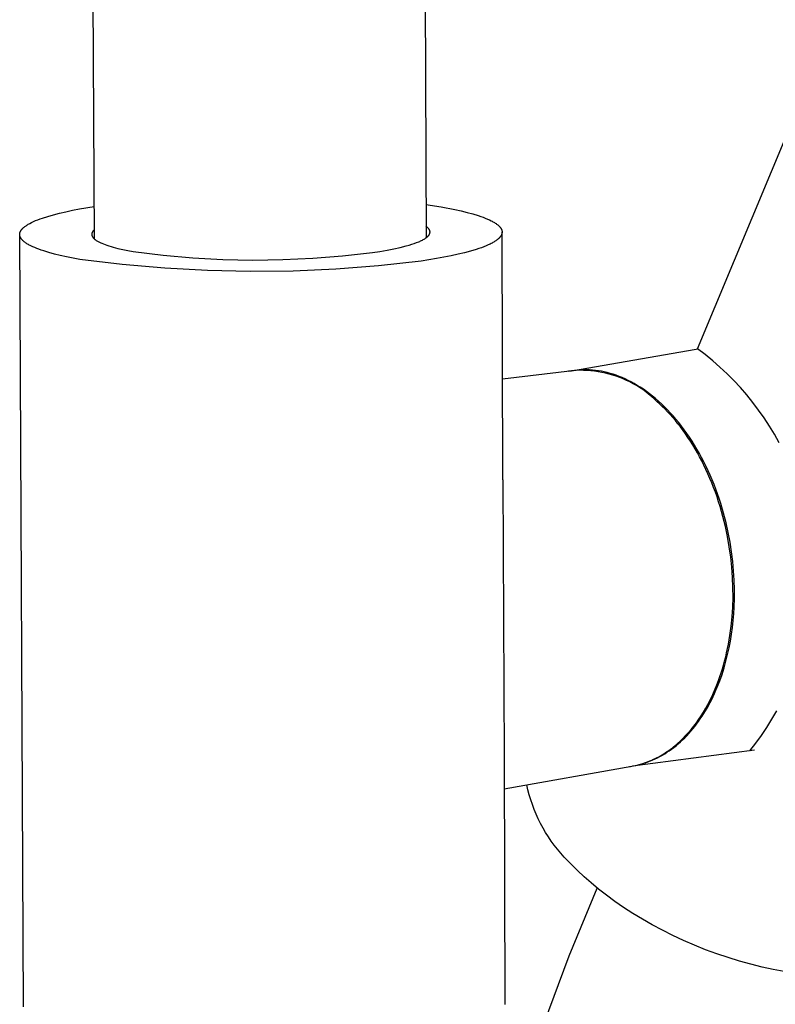
# Model space of a CAD drawing. Units: millimetres. Extents: x -628 to 416, y -1510 to 1545.
# Drawn here: x -523 to -472, y -844 to -778 of the extents above; entities that cross this region are included whole.
import ezdxf

# ---------------------------------------------------------------- set-up
doc = ezdxf.new("R2010")
doc.units = ezdxf.units.MM
doc.header["$MEASUREMENT"] = 0
doc.layers.add('Default', color=7, linetype='Continuous', true_color=0x000000)

msp = doc.modelspace()

# ---------------------------------------------------------------- linework, layer by layer
at = {"layer": 'Default', "color": 7, "true_color": 0xffffff}
for p, q in [((-517.567, -792.445), (-519.877, -289.937)), ((-497.101, -289.905), (-495.168, -792.372)), ((-476.828, -799.866), (-470.645, -785.037)), ((-495.176, -790.119), (-494.143, -790.283)), ((-520.719, -790.919), (-520.339, -790.809)), ((-520.339, -790.809), (-519.933, -790.704)), ((-519.933, -790.704), (-519.501, -790.603)), ((-519.501, -790.603), (-519.047, -790.506)), ((-519.047, -790.506), (-518.574, -790.414)), ((-518.574, -790.414), (-517.577, -790.244)), ((-494.143, -790.283), (-493.222, -790.458)), ((-493.222, -790.458), (-492.79, -790.554)), ((-492.79, -790.554), (-492.381, -790.654)), ((-492.381, -790.654), (-491.997, -790.758)), ((-491.997, -790.758), (-491.64, -790.867)), ((-522.138, -791.516), (-522.089, -791.484)), ((-522.089, -791.484), (-522.036, -791.453)), ((-522.036, -791.453), (-521.982, -791.422)), ((-521.982, -791.422), (-521.925, -791.391)), ((-521.925, -791.391), (-521.804, -791.329)), ((-521.804, -791.329), (-521.675, -791.268)), ((-521.675, -791.268), (-521.536, -791.208)), ((-521.536, -791.208), (-521.389, -791.149)), ((-521.389, -791.149), (-521.234, -791.09)), ((-521.234, -791.09), (-521.07, -791.032)), ((-521.07, -791.032), (-520.719, -790.919)), ((-491.64, -790.867), (-491.473, -790.923)), ((-491.473, -790.923), (-491.314, -790.98)), ((-491.314, -790.98), (-491.162, -791.039)), ((-491.162, -791.039), (-491.02, -791.098)), ((-491.02, -791.098), (-490.885, -791.158)), ((-490.885, -791.158), (-490.76, -791.218)), ((-490.76, -791.218), (-490.701, -791.249)), ((-490.701, -791.249), (-490.644, -791.28)), ((-490.644, -791.28), (-490.59, -791.311)), ((-490.59, -791.311), (-490.537, -791.342)), ((-490.537, -791.342), (-490.488, -791.374)), ((-490.488, -791.374), (-490.44, -791.406)), ((-490.44, -791.406), (-490.396, -791.437)), ((-490.396, -791.437), (-490.353, -791.469)), ((-490.353, -791.469), (-490.314, -791.501)), ((-490.314, -791.501), (-490.295, -791.518)), ((-522.612, -792.112), (-522.61, -792.095)), ((-522.612, -792.128), (-522.612, -792.112)), ((-522.612, -792.144), (-522.612, -792.128)), ((-522.612, -792.16), (-522.612, -792.144)), ((-522.611, -792.176), (-522.612, -792.16)), ((-522.364, -844.319), (-522.612, -792.168)), ((-522.61, -792.095), (-522.608, -792.079)), ((-522.608, -792.079), (-522.606, -792.063)), ((-522.606, -792.063), (-522.602, -792.047)), ((-522.602, -792.047), (-522.599, -792.03)), ((-522.599, -792.03), (-522.594, -792.014)), ((-522.594, -792.014), (-522.589, -791.998)), ((-522.589, -791.998), (-522.583, -791.982)), ((-522.583, -791.982), (-522.576, -791.965)), ((-522.576, -791.965), (-522.569, -791.949)), ((-522.569, -791.949), (-522.562, -791.933)), ((-522.562, -791.933), (-522.553, -791.917)), ((-522.553, -791.917), (-522.544, -791.9)), ((-522.544, -791.9), (-522.534, -791.884)), ((-522.534, -791.884), (-522.524, -791.868)), ((-522.524, -791.868), (-522.513, -791.852)), ((-522.513, -791.852), (-522.502, -791.836)), ((-522.502, -791.836), (-522.489, -791.82)), ((-522.489, -791.82), (-522.477, -791.803)), ((-522.477, -791.803), (-522.463, -791.787)), ((-522.463, -791.787), (-522.449, -791.771)), ((-522.449, -791.771), (-522.434, -791.755)), ((-522.434, -791.755), (-522.419, -791.739)), ((-522.419, -791.739), (-522.403, -791.723)), ((-522.403, -791.723), (-522.386, -791.707)), ((-522.386, -791.707), (-522.369, -791.691)), ((-522.369, -791.691), (-522.351, -791.675)), ((-522.351, -791.675), (-522.313, -791.643)), ((-522.313, -791.643), (-522.273, -791.611)), ((-522.273, -791.611), (-522.231, -791.579)), ((-522.231, -791.579), (-522.186, -791.547)), ((-522.186, -791.547), (-522.138, -791.516)), ((-517.743, -792.102), (-517.744, -792.109)), ((-517.744, -792.109), (-517.744, -792.115)), ((-517.744, -792.115), (-517.744, -792.122)), ((-517.744, -792.122), (-517.744, -792.129)), ((-517.744, -792.129), (-517.744, -792.135)), ((-517.744, -792.135), (-517.744, -792.142)), ((-517.744, -792.142), (-517.744, -792.148)), ((-517.744, -792.148), (-517.743, -792.155)), ((-517.742, -792.096), (-517.743, -792.102)), ((-517.743, -792.155), (-517.742, -792.162)), ((-517.741, -792.083), (-517.742, -792.089)), ((-517.742, -792.089), (-517.742, -792.096)), ((-517.742, -792.162), (-517.742, -792.168)), ((-517.742, -792.168), (-517.741, -792.175)), ((-517.739, -792.076), (-517.741, -792.083)), ((-517.738, -792.069), (-517.739, -792.076)), ((-517.737, -792.063), (-517.738, -792.069)), ((-517.735, -792.056), (-517.737, -792.063)), ((-517.733, -792.049), (-517.735, -792.056)), ((-517.731, -792.043), (-517.733, -792.049)), ((-517.729, -792.036), (-517.731, -792.043)), ((-517.727, -792.03), (-517.729, -792.036)), ((-517.725, -792.023), (-517.727, -792.03)), ((-517.722, -792.016), (-517.725, -792.023)), ((-517.72, -792.01), (-517.722, -792.016)), ((-517.717, -792.003), (-517.72, -792.01)), ((-517.714, -791.997), (-517.717, -792.003)), ((-517.711, -791.99), (-517.714, -791.997)), ((-517.708, -791.983), (-517.711, -791.99)), ((-517.704, -791.977), (-517.708, -791.983)), ((-517.701, -791.97), (-517.704, -791.977)), ((-517.693, -791.957), (-517.701, -791.97)), ((-517.685, -791.944), (-517.693, -791.957)), ((-517.676, -791.931), (-517.685, -791.944)), ((-517.667, -791.918), (-517.676, -791.931)), ((-517.657, -791.904), (-517.667, -791.918)), ((-517.646, -791.891), (-517.657, -791.904)), ((-517.635, -791.878), (-517.646, -791.891)), ((-517.623, -791.865), (-517.635, -791.878)), ((-517.611, -791.852), (-517.623, -791.865)), ((-517.598, -791.839), (-517.611, -791.852)), ((-517.584, -791.826), (-517.598, -791.839)), ((-517.57, -791.813), (-517.584, -791.826)), ((-495.15, -791.601), (-495.171, -791.586)), ((-495.13, -791.616), (-495.15, -791.601)), ((-495.111, -791.631), (-495.13, -791.616)), ((-495.092, -791.646), (-495.111, -791.631)), ((-495.075, -791.662), (-495.092, -791.646)), ((-495.058, -791.677), (-495.075, -791.662)), ((-495.042, -791.692), (-495.058, -791.677)), ((-495.027, -791.707), (-495.042, -791.692)), ((-495.012, -791.723), (-495.027, -791.707)), ((-494.999, -791.738), (-495.012, -791.723)), ((-494.986, -791.753), (-494.999, -791.738)), ((-494.98, -791.761), (-494.986, -791.753)), ((-494.974, -791.769), (-494.98, -791.761)), ((-494.969, -791.776), (-494.974, -791.769)), ((-494.963, -791.784), (-494.969, -791.776)), ((-494.966, -792.177), (-494.96, -792.169)), ((-494.958, -791.792), (-494.963, -791.784)), ((-494.96, -792.169), (-494.955, -792.161)), ((-494.953, -791.8), (-494.958, -791.792)), ((-494.955, -792.161), (-494.95, -792.153)), ((-494.948, -791.807), (-494.953, -791.8)), ((-494.95, -792.153), (-494.946, -792.145)), ((-494.944, -791.815), (-494.948, -791.807)), ((-494.946, -792.145), (-494.941, -792.137)), ((-494.939, -791.823), (-494.944, -791.815)), ((-494.941, -792.137), (-494.937, -792.129)), ((-494.935, -791.831), (-494.939, -791.823)), ((-494.937, -792.129), (-494.933, -792.121)), ((-494.931, -791.839), (-494.935, -791.831)), ((-494.933, -792.121), (-494.929, -792.114)), ((-494.928, -791.846), (-494.931, -791.839)), ((-494.929, -792.114), (-494.925, -792.106)), ((-494.924, -791.854), (-494.928, -791.846)), ((-494.925, -792.106), (-494.922, -792.098)), ((-494.921, -791.862), (-494.924, -791.854)), ((-494.922, -792.098), (-494.919, -792.09)), ((-494.918, -791.87), (-494.921, -791.862)), ((-494.919, -792.09), (-494.916, -792.082)), ((-494.915, -791.878), (-494.918, -791.87)), ((-494.916, -792.082), (-494.913, -792.074)), ((-494.912, -791.885), (-494.915, -791.878)), ((-494.913, -792.074), (-494.911, -792.066)), ((-494.91, -791.893), (-494.912, -791.885)), ((-494.911, -792.066), (-494.908, -792.058)), ((-494.908, -791.901), (-494.91, -791.893)), ((-494.906, -791.909), (-494.908, -791.901)), ((-494.908, -792.058), (-494.906, -792.05)), ((-494.904, -791.917), (-494.906, -791.909)), ((-494.906, -792.05), (-494.904, -792.043)), ((-494.902, -791.925), (-494.904, -791.917)), ((-494.904, -792.043), (-494.903, -792.035)), ((-494.903, -792.035), (-494.901, -792.027)), ((-494.901, -791.932), (-494.902, -791.925)), ((-494.9, -791.94), (-494.901, -791.932)), ((-494.901, -792.027), (-494.9, -792.019)), ((-494.899, -791.948), (-494.9, -791.94)), ((-494.9, -792.019), (-494.899, -792.011)), ((-494.898, -791.956), (-494.899, -791.948)), ((-494.899, -792.011), (-494.898, -792.003)), ((-494.898, -791.964), (-494.898, -791.956)), ((-494.897, -791.972), (-494.898, -791.964)), ((-494.898, -791.995), (-494.897, -791.987)), ((-494.898, -792.003), (-494.898, -791.995)), ((-494.897, -791.98), (-494.897, -791.972)), ((-494.897, -791.987), (-494.897, -791.98)), ((-490.295, -791.518), (-490.276, -791.534)), ((-490.276, -791.534), (-490.259, -791.55)), ((-490.259, -791.55), (-490.242, -791.566)), ((-490.242, -791.566), (-490.225, -791.582)), ((-490.225, -791.582), (-490.209, -791.599)), ((-490.209, -791.599), (-490.194, -791.615)), ((-490.194, -791.615), (-490.18, -791.631)), ((-490.18, -791.631), (-490.166, -791.648)), ((-490.166, -791.648), (-490.153, -791.664)), ((-490.153, -791.664), (-490.141, -791.68)), ((-490.141, -791.68), (-490.129, -791.697)), ((-490.129, -791.697), (-490.118, -791.713)), ((-490.118, -791.713), (-490.107, -791.73)), ((-490.107, -791.73), (-490.097, -791.746)), ((-490.097, -791.746), (-490.088, -791.763)), ((-490.088, -791.763), (-490.08, -791.779)), ((-490.08, -791.779), (-490.072, -791.796)), ((-490.071, -792.163), (-490.079, -792.18)), ((-490.072, -791.796), (-490.065, -791.812)), ((-490.064, -792.146), (-490.071, -792.163)), ((-490.065, -791.812), (-490.058, -791.829)), ((-490.058, -792.13), (-490.064, -792.146)), ((-490.058, -791.829), (-490.052, -791.846)), ((-490.052, -792.113), (-490.058, -792.13)), ((-490.052, -791.846), (-490.047, -791.862)), ((-490.047, -792.096), (-490.052, -792.113)), ((-490.047, -791.862), (-490.043, -791.879)), ((-490.042, -792.079), (-490.047, -792.096)), ((-490.043, -791.879), (-490.039, -791.896)), ((-490.039, -792.063), (-490.042, -792.079)), ((-490.039, -791.896), (-490.036, -791.912)), ((-490.036, -792.046), (-490.039, -792.063)), ((-490.036, -791.912), (-490.033, -791.929)), ((-490.033, -792.029), (-490.036, -792.046)), ((-490.033, -791.929), (-490.032, -791.946)), ((-490.032, -792.013), (-490.033, -792.029)), ((-490.032, -791.946), (-490.031, -791.962)), ((-490.031, -791.996), (-490.032, -792.013)), ((-490.031, -791.962), (-490.03, -791.979)), ((-490.03, -791.979), (-490.031, -791.996)), ((-489.969, -808.723), (-490.03, -791.996)), ((-522.609, -792.193), (-522.611, -792.176)), ((-522.606, -792.209), (-522.609, -792.193)), ((-522.603, -792.225), (-522.606, -792.209)), ((-522.599, -792.241), (-522.603, -792.225)), ((-522.595, -792.257), (-522.599, -792.241)), ((-522.59, -792.273), (-522.595, -792.257)), ((-522.584, -792.29), (-522.59, -792.273)), ((-522.578, -792.306), (-522.584, -792.29)), ((-522.571, -792.322), (-522.578, -792.306)), ((-522.563, -792.338), (-522.571, -792.322)), ((-522.555, -792.354), (-522.563, -792.338)), ((-522.546, -792.37), (-522.555, -792.354)), ((-522.537, -792.386), (-522.546, -792.37)), ((-522.527, -792.402), (-522.537, -792.386)), ((-522.516, -792.418), (-522.527, -792.402)), ((-522.504, -792.434), (-522.516, -792.418)), ((-522.492, -792.45), (-522.504, -792.434)), ((-522.48, -792.466), (-522.492, -792.45)), ((-522.467, -792.482), (-522.48, -792.466)), ((-522.453, -792.498), (-522.467, -792.482)), ((-522.438, -792.513), (-522.453, -792.498)), ((-522.423, -792.529), (-522.438, -792.513)), ((-522.408, -792.545), (-522.423, -792.529)), ((-522.391, -792.561), (-522.408, -792.545)), ((-522.374, -792.577), (-522.391, -792.561)), ((-522.357, -792.592), (-522.374, -792.577)), ((-522.339, -792.608), (-522.357, -792.592)), ((-522.301, -792.639), (-522.339, -792.608)), ((-522.26, -792.67), (-522.301, -792.639)), ((-522.218, -792.701), (-522.26, -792.67)), ((-522.172, -792.732), (-522.218, -792.701)), ((-522.125, -792.763), (-522.172, -792.732)), ((-522.075, -792.793), (-522.125, -792.763)), ((-522.023, -792.823), (-522.075, -792.793)), ((-521.969, -792.853), (-522.023, -792.823)), ((-517.741, -792.175), (-517.739, -792.181)), ((-517.739, -792.181), (-517.738, -792.188)), ((-517.738, -792.188), (-517.737, -792.194)), ((-517.737, -792.194), (-517.735, -792.201)), ((-517.735, -792.201), (-517.733, -792.208)), ((-517.733, -792.208), (-517.732, -792.214)), ((-517.732, -792.214), (-517.729, -792.221)), ((-517.729, -792.221), (-517.727, -792.227)), ((-517.727, -792.227), (-517.725, -792.234)), ((-517.725, -792.234), (-517.722, -792.24)), ((-517.722, -792.24), (-517.72, -792.247)), ((-517.72, -792.247), (-517.717, -792.253)), ((-517.717, -792.253), (-517.714, -792.26)), ((-517.714, -792.26), (-517.711, -792.267)), ((-517.711, -792.267), (-517.708, -792.273)), ((-517.708, -792.273), (-517.704, -792.28)), ((-517.704, -792.28), (-517.701, -792.286)), ((-517.701, -792.286), (-517.693, -792.299)), ((-517.693, -792.299), (-517.685, -792.312)), ((-517.685, -792.312), (-517.677, -792.325)), ((-517.677, -792.325), (-517.667, -792.338)), ((-517.667, -792.338), (-517.657, -792.351)), ((-517.657, -792.351), (-517.647, -792.364)), ((-517.647, -792.364), (-517.636, -792.377)), ((-517.636, -792.377), (-517.624, -792.39)), ((-517.624, -792.39), (-517.612, -792.402)), ((-517.612, -792.402), (-517.599, -792.415)), ((-517.599, -792.415), (-517.586, -792.428)), ((-517.586, -792.428), (-517.572, -792.441)), ((-517.572, -792.441), (-517.558, -792.453)), ((-517.558, -792.453), (-517.543, -792.466)), ((-517.543, -792.466), (-517.527, -792.479)), ((-517.527, -792.479), (-517.511, -792.491)), ((-517.511, -792.491), (-517.477, -792.516)), ((-517.477, -792.516), (-517.441, -792.541)), ((-517.441, -792.541), (-517.402, -792.566)), ((-517.402, -792.566), (-517.362, -792.591)), ((-517.362, -792.591), (-517.319, -792.615)), ((-517.319, -792.615), (-517.274, -792.64)), ((-517.274, -792.64), (-517.227, -792.664)), ((-517.227, -792.664), (-517.178, -792.688)), ((-517.178, -792.688), (-517.127, -792.712)), ((-517.127, -792.712), (-517.074, -792.735)), ((-517.074, -792.735), (-516.963, -792.782)), ((-516.963, -792.782), (-516.844, -792.827)), ((-516.844, -792.827), (-516.717, -792.872)), ((-496.313, -792.86), (-496.135, -792.806)), ((-496.135, -792.806), (-495.967, -792.75)), ((-495.967, -792.75), (-495.81, -792.693)), ((-495.81, -792.693), (-495.664, -792.635)), ((-495.664, -792.635), (-495.595, -792.606)), ((-495.595, -792.606), (-495.53, -792.576)), ((-495.53, -792.576), (-495.467, -792.547)), ((-495.467, -792.547), (-495.408, -792.517)), ((-495.408, -792.517), (-495.351, -792.486)), ((-495.351, -792.486), (-495.298, -792.456)), ((-495.298, -792.456), (-495.248, -792.425)), ((-495.248, -792.425), (-495.201, -792.395)), ((-495.201, -792.395), (-495.179, -792.379)), ((-495.179, -792.379), (-495.157, -792.364)), ((-495.157, -792.364), (-495.137, -792.348)), ((-495.137, -792.348), (-495.117, -792.333)), ((-495.117, -792.333), (-495.098, -792.317)), ((-495.098, -792.317), (-495.08, -792.302)), ((-495.08, -792.302), (-495.063, -792.286)), ((-495.063, -792.286), (-495.046, -792.271)), ((-495.046, -792.271), (-495.031, -792.255)), ((-495.031, -792.255), (-495.016, -792.239)), ((-495.016, -792.239), (-495.002, -792.224)), ((-495.002, -792.224), (-494.989, -792.208)), ((-494.989, -792.208), (-494.977, -792.192)), ((-494.977, -792.192), (-494.971, -792.184)), ((-494.971, -792.184), (-494.966, -792.177)), ((-490.834, -792.786), (-490.968, -792.849)), ((-490.771, -792.754), (-490.834, -792.786)), ((-490.71, -792.722), (-490.771, -792.754)), ((-490.652, -792.69), (-490.71, -792.722)), ((-490.596, -792.658), (-490.652, -792.69)), ((-490.543, -792.626), (-490.596, -792.658)), ((-490.492, -792.593), (-490.543, -792.626)), ((-490.444, -792.561), (-490.492, -792.593)), ((-490.398, -792.528), (-490.444, -792.561)), ((-490.355, -792.495), (-490.398, -792.528)), ((-490.315, -792.462), (-490.355, -792.495)), ((-490.296, -792.446), (-490.315, -792.462)), ((-490.277, -792.43), (-490.296, -792.446)), ((-490.259, -792.413), (-490.277, -792.43)), ((-490.242, -792.396), (-490.259, -792.413)), ((-490.225, -792.38), (-490.242, -792.396)), ((-490.21, -792.363), (-490.225, -792.38)), ((-490.194, -792.347), (-490.21, -792.363)), ((-490.18, -792.33), (-490.194, -792.347)), ((-490.166, -792.313), (-490.18, -792.33)), ((-490.153, -792.297), (-490.166, -792.313)), ((-490.14, -792.28), (-490.153, -792.297)), ((-490.128, -792.263), (-490.14, -792.28)), ((-490.117, -792.247), (-490.128, -792.263)), ((-490.106, -792.23), (-490.117, -792.247)), ((-490.097, -792.213), (-490.106, -792.23)), ((-490.087, -792.197), (-490.097, -792.213)), ((-490.079, -792.18), (-490.087, -792.197)), ((-521.913, -792.883), (-521.969, -792.853)), ((-521.854, -792.913), (-521.913, -792.883)), ((-521.731, -792.972), (-521.854, -792.913)), ((-521.599, -793.03), (-521.731, -792.972)), ((-521.458, -793.087), (-521.599, -793.03)), ((-521.31, -793.144), (-521.458, -793.087)), ((-521.154, -793.199), (-521.31, -793.144)), ((-520.991, -793.254), (-521.154, -793.199)), ((-520.644, -793.36), (-520.991, -793.254)), ((-520.27, -793.461), (-520.644, -793.36)), ((-519.873, -793.559), (-520.27, -793.461)), ((-516.717, -792.872), (-516.584, -792.916)), ((-516.584, -792.916), (-516.444, -792.959)), ((-516.444, -792.959), (-516.298, -793.001)), ((-516.298, -793.001), (-515.988, -793.082)), ((-515.988, -793.082), (-515.656, -793.158)), ((-515.656, -793.158), (-515.306, -793.231)), ((-515.306, -793.231), (-514.939, -793.298)), ((-514.939, -793.298), (-512.929, -793.54)), ((-500.801, -793.59), (-498.789, -793.365)), ((-498.789, -793.365), (-498.285, -793.287)), ((-498.285, -793.287), (-497.8, -793.203)), ((-497.8, -793.203), (-497.338, -793.113)), ((-497.338, -793.113), (-496.903, -793.016)), ((-496.903, -793.016), (-496.501, -792.914)), ((-496.501, -792.914), (-496.313, -792.86)), ((-493, -793.482), (-493.462, -793.584)), ((-492.563, -793.377), (-493, -793.482)), ((-492.153, -793.266), (-492.563, -793.377)), ((-491.773, -793.152), (-492.153, -793.266)), ((-491.594, -793.093), (-491.773, -793.152)), ((-491.425, -793.033), (-491.594, -793.093)), ((-491.263, -792.973), (-491.425, -793.033)), ((-491.111, -792.911), (-491.263, -792.973)), ((-490.968, -792.849), (-491.111, -792.911)), ((-519.454, -793.652), (-519.873, -793.559)), ((-518.561, -793.824), (-519.454, -793.652)), ((-515.692, -794.172), (-518.561, -793.824)), ((-512.929, -793.54), (-510.912, -793.716)), ((-510.912, -793.716), (-508.89, -793.824)), ((-508.89, -793.824), (-506.866, -793.866)), ((-506.866, -793.866), (-504.842, -793.841)), ((-504.842, -793.841), (-502.819, -793.749)), ((-502.819, -793.749), (-500.801, -793.59)), ((-495.503, -793.939), (-498.376, -794.259)), ((-494.449, -793.772), (-495.503, -793.939)), ((-493.462, -793.584), (-494.449, -793.772)), ((-512.812, -794.426), (-515.692, -794.172)), ((-509.926, -794.583), (-512.812, -794.426)), ((-507.036, -794.646), (-509.926, -794.583)), ((-504.145, -794.612), (-507.036, -794.646)), ((-501.258, -794.483), (-504.145, -794.612)), ((-498.376, -794.259), (-501.258, -794.483)), ((-485.332, -801.343), (-476.914, -799.9)), ((-476.914, -799.9), (-476.828, -799.866)), ((-476.309, -800.26), (-476.828, -799.866)), ((-475.804, -800.671), (-476.309, -800.26)), ((-475.313, -801.1), (-475.804, -800.671)), ((-485.285, -801.343), (-489.994, -801.927)), ((-485.345, -801.347), (-485.546, -801.381)), ((-485.546, -801.381), (-485.333, -801.349)), ((-485.144, -801.321), (-485.345, -801.347)), ((-485.035, -801.327), (-485.285, -801.343)), ((-484.942, -801.301), (-485.144, -801.321)), ((-484.784, -801.319), (-485.035, -801.327)), ((-484.739, -801.288), (-484.942, -801.301)), ((-484.533, -801.321), (-484.784, -801.319)), ((-484.536, -801.281), (-484.739, -801.288)), ((-484.332, -801.282), (-484.536, -801.281)), ((-484.282, -801.331), (-484.533, -801.321)), ((-484.129, -801.289), (-484.332, -801.282)), ((-484.032, -801.349), (-484.282, -801.331)), ((-483.927, -801.303), (-484.129, -801.289)), ((-483.783, -801.376), (-484.032, -801.349)), ((-483.725, -801.324), (-483.927, -801.303)), ((-483.534, -801.412), (-483.783, -801.376)), ((-483.523, -801.351), (-483.725, -801.324)), ((-483.287, -801.456), (-483.534, -801.412)), ((-483.323, -801.385), (-483.523, -801.351)), ((-483.124, -801.426), (-483.323, -801.385)), ((-483.042, -801.509), (-483.287, -801.456)), ((-482.926, -801.474), (-483.124, -801.426)), ((-482.73, -801.528), (-482.926, -801.474)), ((-474.838, -801.545), (-475.313, -801.1)), ((-482.799, -801.57), (-483.042, -801.509)), ((-482.557, -801.639), (-482.799, -801.57)), ((-482.531, -801.588), (-482.73, -801.528)), ((-482.319, -801.716), (-482.557, -801.639)), ((-482.33, -801.656), (-482.531, -801.588)), ((-482.128, -801.73), (-482.33, -801.656)), ((-482.083, -801.802), (-482.319, -801.716)), ((-481.925, -801.812), (-482.128, -801.73)), ((-481.85, -801.895), (-482.083, -801.802)), ((-481.721, -801.902), (-481.925, -801.812)), ((-481.621, -801.997), (-481.85, -801.895)), ((-481.516, -801.999), (-481.721, -801.902)), ((-481.395, -802.106), (-481.621, -801.997)), ((-481.311, -802.104), (-481.516, -801.999)), ((-481.173, -802.223), (-481.395, -802.106)), ((-481.105, -802.216), (-481.311, -802.104)), ((-474.378, -802.006), (-474.838, -801.545)), ((-473.934, -802.483), (-474.378, -802.006)), ((-480.955, -802.348), (-481.173, -802.223)), ((-480.899, -802.337), (-481.105, -802.216)), ((-480.742, -802.48), (-480.955, -802.348)), ((-480.693, -802.465), (-480.899, -802.337)), ((-480.533, -802.619), (-480.742, -802.48)), ((-480.486, -802.601), (-480.693, -802.465)), ((-480.329, -802.765), (-480.533, -802.619)), ((-480.28, -802.746), (-480.486, -802.601)), ((-480.131, -802.918), (-480.329, -802.765)), ((-480.075, -802.898), (-480.28, -802.746)), ((-473.507, -802.975), (-473.934, -802.483)), ((-479.937, -803.078), (-480.131, -802.918)), ((-479.87, -803.058), (-480.075, -802.898)), ((-479.75, -803.245), (-479.937, -803.078)), ((-479.666, -803.226), (-479.87, -803.058)), ((-479.568, -803.417), (-479.75, -803.245)), ((-479.464, -803.402), (-479.666, -803.226)), ((-479.388, -803.581), (-479.568, -803.417)), ((-479.262, -803.586), (-479.464, -803.402)), ((-473.097, -803.481), (-473.507, -802.975)), ((-479.208, -803.752), (-479.388, -803.581)), ((-479.063, -803.778), (-479.262, -803.586)), ((-479.03, -803.93), (-479.208, -803.752)), ((-478.865, -803.978), (-479.063, -803.778)), ((-478.852, -804.115), (-479.03, -803.93)), ((-478.669, -804.185), (-478.865, -803.978)), ((-478.675, -804.307), (-478.852, -804.115)), ((-472.704, -804.001), (-473.097, -803.481)), ((-472.33, -804.535), (-472.704, -804.001)), ((-478.499, -804.506), (-478.675, -804.307)), ((-478.475, -804.4), (-478.669, -804.185)), ((-478.324, -804.713), (-478.499, -804.506)), ((-478.284, -804.623), (-478.475, -804.4)), ((-478.151, -804.926), (-478.324, -804.713)), ((-478.095, -804.852), (-478.284, -804.623)), ((-471.975, -805.081), (-472.33, -804.535)), ((-477.979, -805.147), (-478.151, -804.926)), ((-477.909, -805.089), (-478.095, -804.852)), ((-477.809, -805.375), (-477.979, -805.147)), ((-477.726, -805.333), (-477.909, -805.089)), ((-477.642, -805.609), (-477.809, -805.375)), ((-477.547, -805.584), (-477.726, -805.333)), ((-471.638, -805.638), (-471.975, -805.081)), ((-477.477, -805.851), (-477.642, -805.609)), ((-477.371, -805.841), (-477.547, -805.584)), ((-477.314, -806.099), (-477.477, -805.851)), ((-477.198, -806.105), (-477.371, -805.841)), ((-477.154, -806.354), (-477.314, -806.099)), ((-477.03, -806.374), (-477.198, -806.105)), ((-471.321, -806.208), (-471.638, -805.638)), ((-476.996, -806.616), (-477.154, -806.354)), ((-476.866, -806.65), (-477.03, -806.374)), ((-476.842, -806.884), (-476.996, -806.616)), ((-476.705, -806.931), (-476.866, -806.65)), ((-476.691, -807.158), (-476.842, -806.884)), ((-476.55, -807.218), (-476.705, -806.931)), ((-476.544, -807.438), (-476.691, -807.158)), ((-476.398, -807.509), (-476.55, -807.218)), ((-476.4, -807.724), (-476.544, -807.438)), ((-476.261, -808.016), (-476.4, -807.724)), ((-476.252, -807.806), (-476.398, -807.509)), ((-476.125, -808.313), (-476.261, -808.016)), ((-476.11, -808.106), (-476.252, -807.806)), ((-475.974, -808.411), (-476.11, -808.106)), ((-489.969, -808.723), (-489.9, -827.442)), ((-475.993, -808.616), (-476.125, -808.313)), ((-475.866, -808.924), (-475.993, -808.616)), ((-475.842, -808.72), (-475.974, -808.411)), ((-475.716, -809.032), (-475.842, -808.72)), ((-475.744, -809.236), (-475.866, -808.924)), ((-475.626, -809.553), (-475.744, -809.236)), ((-475.595, -809.347), (-475.716, -809.032)), ((-475.479, -809.666), (-475.595, -809.347)), ((-475.513, -809.874), (-475.626, -809.553)), ((-475.405, -810.198), (-475.513, -809.874)), ((-475.369, -809.986), (-475.479, -809.666)), ((-475.264, -810.309), (-475.369, -809.986)), ((-475.302, -810.527), (-475.405, -810.198)), ((-475.113, -811.193), (-475.302, -810.527)), ((-475.072, -810.96), (-475.264, -810.309)), ((-474.946, -811.869), (-475.113, -811.193)), ((-474.902, -811.615), (-475.072, -810.96)), ((-474.802, -812.554), (-474.946, -811.869)), ((-474.755, -812.272), (-474.902, -811.615)), ((-474.681, -813.243), (-474.802, -812.554)), ((-474.63, -812.928), (-474.755, -812.272)), ((-474.583, -813.934), (-474.681, -813.243)), ((-474.528, -813.581), (-474.63, -812.928)), ((-474.51, -814.625), (-474.583, -813.934)), ((-474.448, -814.229), (-474.528, -813.581)), ((-474.46, -815.312), (-474.51, -814.625)), ((-474.389, -814.869), (-474.448, -814.229)), ((-474.434, -815.994), (-474.46, -815.312)), ((-474.351, -815.499), (-474.389, -814.869)), ((-474.432, -816.666), (-474.434, -815.994)), ((-474.333, -816.118), (-474.351, -815.499)), ((-474.333, -816.724), (-474.333, -816.118)), ((-474.452, -817.328), (-474.432, -816.666)), ((-474.353, -817.315), (-474.333, -816.724)), ((-474.493, -817.977), (-474.452, -817.328)), ((-474.38, -817.77), (-474.353, -817.315)), ((-474.556, -818.61), (-474.493, -817.977)), ((-474.418, -818.228), (-474.38, -817.77)), ((-474.595, -818.92), (-474.556, -818.61)), ((-474.531, -819.148), (-474.469, -818.687)), ((-474.469, -818.687), (-474.418, -818.228)), ((-474.688, -819.527), (-474.639, -819.226)), ((-474.639, -819.226), (-474.595, -818.92)), ((-474.606, -819.607), (-474.531, -819.148)), ((-474.799, -820.115), (-474.741, -819.824)), ((-474.794, -820.522), (-474.693, -820.066)), ((-474.741, -819.824), (-474.688, -819.527)), ((-474.693, -820.066), (-474.606, -819.607)), ((-474.997, -820.957), (-474.927, -820.682)), ((-474.927, -820.682), (-474.861, -820.401)), ((-474.908, -820.975), (-474.794, -820.522)), ((-474.861, -820.401), (-474.799, -820.115)), ((-475.175, -821.864), (-475.035, -821.422)), ((-475.149, -821.492), (-475.071, -821.227)), ((-475.071, -821.227), (-474.997, -820.957)), ((-475.035, -821.422), (-474.908, -820.975)), ((-475.414, -822.281), (-475.315, -822.003)), ((-475.328, -822.299), (-475.175, -821.864)), ((-475.315, -822.003), (-475.23, -821.75)), ((-475.23, -821.75), (-475.149, -821.492)), ((-475.63, -822.83), (-475.519, -822.557)), ((-475.584, -822.935), (-475.495, -822.725)), ((-475.519, -822.557), (-475.414, -822.281)), ((-475.495, -822.725), (-475.328, -822.299)), ((-476, -823.633), (-475.871, -823.369)), ((-475.871, -823.369), (-475.747, -823.101)), ((-475.869, -823.549), (-475.77, -823.347)), ((-475.77, -823.347), (-475.675, -823.142)), ((-475.747, -823.101), (-475.63, -822.83)), ((-475.675, -823.142), (-475.584, -822.935)), ((-476.278, -824.15), (-476.136, -823.893)), ((-476.182, -824.136), (-476.074, -823.943)), ((-476.136, -823.893), (-476, -823.633)), ((-476.074, -823.943), (-475.97, -823.747)), ((-475.97, -823.747), (-475.869, -823.549)), ((-476.741, -824.889), (-476.58, -824.648)), ((-476.643, -824.87), (-476.523, -824.692)), ((-476.58, -824.648), (-476.426, -824.401)), ((-476.523, -824.692), (-476.406, -824.51)), ((-476.426, -824.401), (-476.278, -824.15)), ((-476.406, -824.51), (-476.293, -824.325)), ((-476.293, -824.325), (-476.182, -824.136)), ((-471.799, -824.888), (-471.472, -824.324)), ((-477.258, -825.575), (-477.08, -825.353)), ((-477.149, -825.543), (-477.018, -825.381)), ((-477.08, -825.353), (-476.907, -825.124)), ((-477.018, -825.381), (-476.89, -825.215)), ((-476.907, -825.124), (-476.741, -824.889)), ((-476.89, -825.215), (-476.765, -825.044)), ((-476.765, -825.044), (-476.643, -824.87)), ((-472.145, -825.44), (-471.799, -824.888)), ((-477.828, -826.198), (-477.632, -825.998)), ((-477.696, -826.146), (-477.555, -826.002)), ((-477.632, -825.998), (-477.442, -825.79)), ((-477.555, -826.002), (-477.417, -825.853)), ((-477.442, -825.79), (-477.258, -825.575)), ((-477.417, -825.853), (-477.282, -825.7)), ((-477.282, -825.7), (-477.149, -825.543)), ((-472.893, -826.507), (-472.51, -825.98)), ((-472.51, -825.98), (-472.145, -825.44)), ((-478.552, -826.832), (-478.445, -826.748)), ((-478.445, -826.748), (-478.339, -826.662)), ((-478.429, -826.793), (-478.278, -826.674)), ((-478.339, -826.662), (-478.234, -826.574)), ((-478.278, -826.674), (-478.13, -826.549)), ((-478.234, -826.574), (-478.131, -826.483)), ((-478.131, -826.483), (-478.028, -826.39)), ((-478.13, -826.549), (-477.983, -826.419)), ((-478.028, -826.39), (-477.828, -826.198)), ((-477.983, -826.419), (-477.838, -826.285)), ((-477.838, -826.285), (-477.696, -826.146)), ((-473.294, -827.02), (-472.893, -826.507)), ((-472.979, -826.98), (-481.232, -828.054)), ((-479.566, -827.478), (-479.45, -827.417)), ((-479.526, -827.488), (-479.366, -827.404)), ((-479.45, -827.417), (-479.334, -827.352)), ((-479.366, -827.404), (-479.206, -827.315)), ((-479.334, -827.352), (-479.219, -827.285)), ((-479.219, -827.285), (-479.105, -827.216)), ((-479.206, -827.315), (-479.048, -827.221)), ((-479.105, -827.216), (-478.992, -827.144)), ((-479.048, -827.221), (-478.891, -827.122)), ((-478.992, -827.144), (-478.881, -827.07)), ((-478.891, -827.122), (-478.735, -827.018)), ((-478.881, -827.07), (-478.77, -826.993)), ((-478.77, -826.993), (-478.661, -826.914)), ((-478.735, -827.018), (-478.581, -826.908)), ((-478.661, -826.914), (-478.552, -826.832)), ((-478.581, -826.908), (-478.429, -826.793)), ((-489.9, -827.442), (-489.839, -844.146)), ((-489.892, -829.591), (-481.276, -828.061)), ((-481.416, -828.084), (-481.345, -828.073)), ((-481.276, -828.061), (-481.151, -828.037)), ((-481.151, -828.037), (-481.025, -828.011)), ((-481.025, -828.011), (-480.9, -827.981)), ((-481.007, -828.008), (-480.84, -827.97)), ((-480.9, -827.981), (-480.776, -827.949)), ((-480.84, -827.97), (-480.674, -827.928)), ((-480.776, -827.949), (-480.652, -827.915)), ((-480.674, -827.928), (-480.508, -827.881)), ((-480.652, -827.915), (-480.529, -827.877)), ((-480.529, -827.877), (-480.406, -827.837)), ((-480.508, -827.881), (-480.343, -827.828)), ((-480.406, -827.837), (-480.284, -827.793)), ((-480.343, -827.828), (-480.178, -827.771)), ((-480.284, -827.793), (-480.162, -827.748)), ((-480.178, -827.771), (-480.014, -827.708)), ((-480.162, -827.748), (-480.042, -827.699)), ((-480.042, -827.699), (-479.921, -827.648)), ((-480.014, -827.708), (-479.851, -827.64)), ((-479.921, -827.648), (-479.802, -827.594)), ((-479.851, -827.64), (-479.688, -827.567)), ((-479.802, -827.594), (-479.684, -827.537)), ((-479.688, -827.567), (-479.526, -827.488)), ((-479.684, -827.537), (-479.566, -827.478)), ((-488.281, -829.657), (-488.358, -829.319)), ((-488.193, -829.993), (-488.281, -829.657)), ((-488.093, -830.326), (-488.193, -829.993)), ((-487.982, -830.656), (-488.093, -830.326)), ((-487.861, -830.981), (-487.982, -830.656)), ((-487.728, -831.302), (-487.861, -830.981)), ((-487.584, -831.618), (-487.728, -831.302)), ((-487.43, -831.93), (-487.584, -831.618)), ((-487.266, -832.236), (-487.43, -831.93)), ((-487.091, -832.536), (-487.266, -832.236)), ((-486.906, -832.83), (-487.091, -832.536)), ((-486.711, -833.118), (-486.906, -832.83)), ((-486.507, -833.399), (-486.711, -833.118)), ((-486.293, -833.673), (-486.507, -833.399)), ((-486.07, -833.939), (-486.293, -833.673)), ((-485.838, -834.198), (-486.07, -833.939)), ((-485.598, -834.449), (-485.838, -834.198)), ((-485.349, -834.691), (-485.598, -834.449)), ((-484.935, -835.107), (-485.349, -834.691)), ((-484.49, -835.526), (-484.935, -835.107)), ((-484.015, -835.945), (-484.49, -835.526)), ((-483.51, -836.365), (-484.015, -835.945)), ((-485.491, -840.881), (-483.599, -836.293)), ((-482.975, -836.782), (-483.51, -836.365)), ((-482.411, -837.195), (-482.975, -836.782)), ((-481.819, -837.603), (-482.411, -837.195)), ((-481.2, -838.004), (-481.819, -837.603)), ((-480.556, -838.395), (-481.2, -838.004)), ((-479.889, -838.776), (-480.556, -838.395)), ((-479.2, -839.144), (-479.889, -838.776)), ((-478.492, -839.497), (-479.2, -839.144)), ((-477.768, -839.835), (-478.492, -839.497)), ((-477.029, -840.155), (-477.768, -839.835)), ((-476.28, -840.455), (-477.029, -840.155)), ((-475.522, -840.735), (-476.28, -840.455)), ((-487.227, -845.53), (-485.491, -840.881)), ((-474.76, -840.994), (-475.522, -840.735)), ((-473.995, -841.23), (-474.76, -840.994)), ((-473.232, -841.442), (-473.995, -841.23)), ((-472.473, -841.63), (-473.232, -841.442)), ((-471.721, -841.794), (-472.473, -841.63)), ((-470.978, -841.933), (-471.721, -841.794)), ((-489.839, -844.146), (-489.839, -844.155))]:
    msp.add_line(p, q, dxfattribs=at)

doc.saveas('drawing.dxf')
